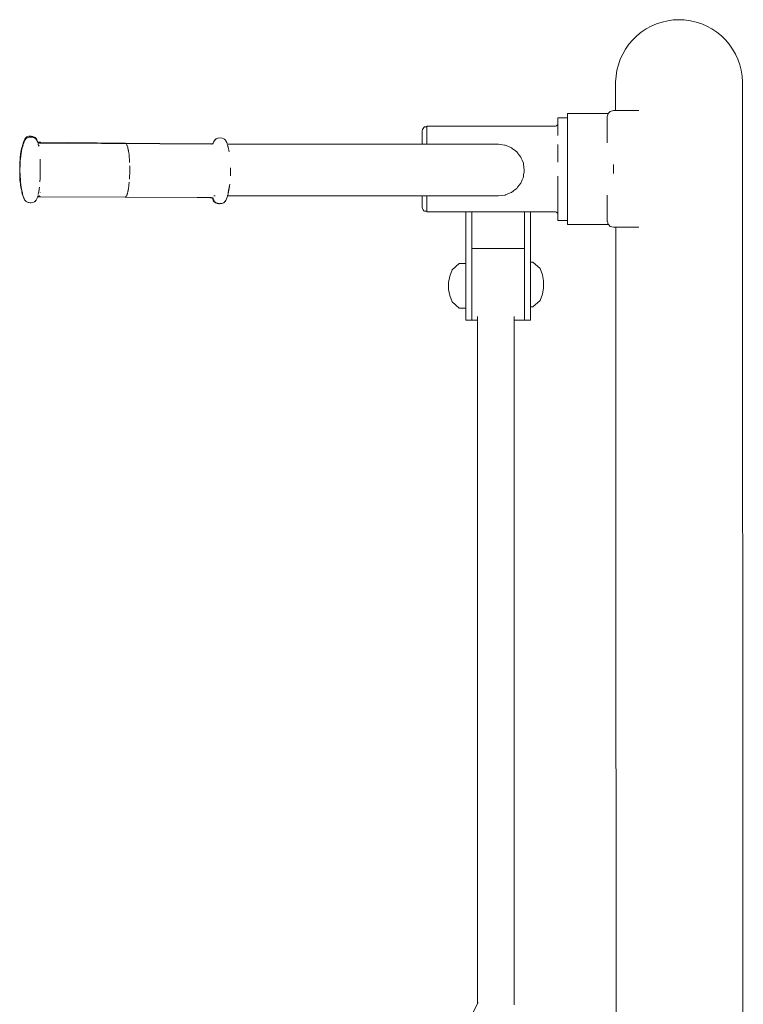
# Model space of a CAD drawing. Extents: x -1464 to 677, y 4427 to 5120.
# Drawn here: x -852 to -795, y 4968 to 5046 of the extents above; entities that cross this region are included whole.
import ezdxf

# ---------------------------------------------------------------- set-up
doc = ezdxf.new("R2010")
doc.units = 0
doc.header["$MEASUREMENT"] = 0
doc.layers.add('ProfileEdges_Nr_Pióra__7', color=7, linetype='Continuous', lineweight=18)

msp = doc.modelspace()

# ---------------------------------------------------------------- linework, layer by layer
at = {"layer": 'ProfileEdges_Nr_Pióra__7', "linetype": 'Continuous', "flags": 128}
for points in [[(-801.45, 5045.434), (-801.867, 5045.252)], [(-801.45, 5045.434), (-801.007, 5045.576)], [(-800.552, 5045.679), (-801.007, 5045.576)], [(-800.124, 5045.741), (-800.552, 5045.679)], [(-800.124, 5045.741), (-799.67, 5045.762)], [(-799.67, 5045.762), (-799.262, 5045.741)], [(-798.768, 5045.679), (-799.262, 5045.741)], [(-798.326, 5045.576), (-798.768, 5045.679)], [(-798.326, 5045.576), (-797.888, 5045.434)], [(-797.888, 5045.434), (-797.48, 5045.252)], [(-803.322, 5044.174), (-802.996, 5044.492)], [(-802.644, 5044.78), (-802.996, 5044.492)], [(-802.644, 5044.78), (-802.266, 5045.034)], [(-801.867, 5045.252), (-802.266, 5045.034)], [(-797.48, 5045.252), (-797.082, 5045.034)], [(-797.082, 5045.034), (-796.706, 5044.78)], [(-796.706, 5044.78), (-796.34, 5044.492)], [(-796.34, 5044.492), (-796.015, 5044.174)], [(-803.879, 5043.455), (-803.616, 5043.827)], [(-803.322, 5044.174), (-803.616, 5043.827)], [(-795.72, 5043.827), (-796.015, 5044.174)], [(-795.457, 5043.455), (-795.72, 5043.827)], [(-804.106, 5043.061), (-804.297, 5042.648)], [(-803.879, 5043.455), (-804.106, 5043.061)], [(-795.457, 5043.455), (-795.229, 5043.061)], [(-795.229, 5043.061), (-795.038, 5042.648)], [(-804.562, 5041.778), (-804.449, 5042.219)], [(-804.449, 5042.219), (-804.297, 5042.648)], [(-794.886, 5042.219), (-795.038, 5042.648)], [(-794.773, 5041.778), (-794.886, 5042.219)], [(-804.562, 5041.778), (-804.634, 5041.328)], [(-794.701, 5041.328), (-794.773, 5041.778)], [(-804.634, 5041.328), (-804.665, 5040.874)], [(-804.665, 5040.874), (-804.664, 5038.607)], [(-794.67, 5040.874), (-794.701, 5041.328)], [(-794.615, 4898.812), (-794.67, 5040.874)], [(-805.24, 5038.386), (-808.443, 5038.387)], [(-808.443, 5038.332), (-808.443, 5038.378)], [(-808.443, 5038.332), (-808.443, 5038.251)], [(-805.267, 5038.322), (-805.289, 5038.251)], [(-805.24, 5038.386), (-805.085, 5038.541)], [(-805.215, 5038.387), (-805.24, 5038.386)], [(-805.085, 5038.541), (-804.839, 5038.607)], [(-804.839, 5038.607), (-804.664, 5038.607)], [(-804.623, 5038.607), (-804.664, 5038.607)], [(-804.542, 5038.607), (-804.623, 5038.607)], [(-804.42, 5038.607), (-804.54, 5038.607)], [(-804.258, 5038.607), (-804.418, 5038.607)], [(-804.058, 5038.607), (-804.255, 5038.607)], [(-803.822, 5038.607), (-804.055, 5038.607)], [(-803.552, 5038.607), (-803.819, 5038.607)], [(-803.25, 5038.607), (-803.548, 5038.607)], [(-802.918, 5038.607), (-803.245, 5038.607)], [(-802.838, 5038.607), (-802.912, 5038.607)], [(-809.225, 5037.52), (-809.258, 5037.456)], [(-809.212, 5037.997), (-809.225, 5037.521)], [(-809.22, 5037.532), (-809.218, 5037.652)], [(-809.215, 5037.731), (-809.218, 5037.652)], [(-809.211, 5037.816), (-809.216, 5037.756)], [(-809.216, 5037.75), (-809.215, 5037.731)], [(-809.212, 5037.997), (-809.211, 5038.023)], [(-809.211, 5037.923), (-809.212, 5037.997)], [(-808.443, 5038.04), (-809.211, 5038.04)], [(-809.211, 5038.023), (-809.211, 5038.04)], [(-809.211, 5037.923), (-809.211, 5037.816)], [(-809.211, 5037.816), (-809.211, 5037.596)], [(-809.211, 5037.596), (-809.211, 5037.508)], [(-808.443, 5038.135), (-808.443, 5038.251)], [(-808.443, 5038.04), (-808.443, 5038.135)], [(-808.443, 5038.04), (-808.443, 5037.985)], [(-808.443, 5037.927), (-808.443, 5037.985)], [(-808.443, 5037.816), (-808.443, 5037.92)], [(-808.443, 5037.801), (-808.443, 5037.816)], [(-808.443, 5037.801), (-808.443, 5037.586)], [(-808.443, 5037.518), (-808.443, 5037.586)], [(-808.443, 5037.508), (-808.443, 5037.518)], [(-805.325, 5038.135), (-805.331, 5038.114)], [(-805.33, 5037.985), (-805.331, 5038.114)], [(-805.33, 5037.985), (-805.331, 5037.959)], [(-805.331, 5037.959), (-805.331, 5037.801)], [(-805.331, 5037.771), (-805.331, 5037.801)], [(-805.331, 5037.586), (-805.331, 5037.771)], [(-805.331, 5037.552), (-805.331, 5037.586)], [(-805.331, 5037.342), (-805.331, 5037.552)], [(-805.293, 5038.236), (-805.325, 5038.135)], [(-805.289, 5038.251), (-805.293, 5038.236)], [(-819.881, 5037.003), (-819.89, 5036.759)], [(-819.89, 5035.962), (-819.89, 5036.759)], [(-819.881, 5037.003), (-819.856, 5037.115)], [(-819.881, 5036.874), (-819.881, 5036.938)], [(-819.881, 5036.56), (-819.881, 5036.873)], [(-819.856, 5037.115), (-819.816, 5037.211)], [(-819.816, 5037.211), (-819.763, 5037.285)], [(-819.703, 5037.331), (-819.763, 5037.285)], [(-819.521, 5037.331), (-819.703, 5037.331)], [(-819.521, 5037.39), (-809.398, 5037.391)], [(-819.521, 5037.331), (-819.521, 5037.383)], [(-819.521, 5037.307), (-819.521, 5037.328)], [(-819.521, 5037.29), (-819.521, 5037.307)], [(-819.521, 5037.188), (-819.521, 5037.285)], [(-819.521, 5037.158), (-819.521, 5037.188)], [(-819.521, 5037.08), (-819.521, 5037.158)], [(-819.521, 5036.978), (-819.521, 5037.08)], [(-819.521, 5036.936), (-819.521, 5036.978)], [(-819.521, 5036.772), (-819.521, 5036.936)], [(-819.521, 5036.772), (-819.521, 5036.682)], [(-809.398, 5037.391), (-809.307, 5037.416)], [(-809.307, 5037.416), (-809.258, 5037.456)], [(-809.211, 5037.31), (-809.215, 5036.765)], [(-809.214, 5036.731), (-809.215, 5036.765)], [(-809.211, 5037.412), (-809.212, 5037.4)], [(-809.211, 5037.31), (-809.212, 5037.4)], [(-809.211, 5037.416), (-809.211, 5037.508)], [(-809.211, 5036.833), (-809.211, 5037.31)], [(-809.211, 5036.651), (-809.211, 5036.833)], [(-808.443, 5037.342), (-808.443, 5037.501)], [(-808.443, 5037.31), (-808.443, 5037.342)], [(-808.443, 5037.31), (-808.443, 5037.07)], [(-808.443, 5037.07), (-808.443, 5036.849)], [(-808.443, 5036.833), (-808.443, 5036.849)], [(-808.443, 5036.773), (-808.443, 5036.833)], [(-808.443, 5036.773), (-808.443, 5036.452)], [(-805.331, 5037.304), (-805.331, 5037.342)], [(-805.331, 5037.304), (-805.331, 5037.07)], [(-805.331, 5037.07), (-805.331, 5037.028)], [(-805.331, 5037.028), (-805.331, 5036.773)], [(-805.331, 5036.773), (-805.331, 5036.728)], [(-851.362, 5035.835), (-851.275, 5036.143)], [(-851.314, 5035.9), (-851.281, 5035.985)], [(-851.216, 5036.154), (-851.281, 5035.985)], [(-851.275, 5036.143), (-851.171, 5036.364)], [(-851.17, 5036.275), (-851.216, 5036.154)], [(-851.171, 5036.364), (-851.12, 5036.427)], [(-851.146, 5036.309), (-851.164, 5036.286)], [(-851.121, 5036.345), (-851.143, 5036.314)], [(-851.083, 5036.383), (-851.121, 5036.345)], [(-851.053, 5036.496), (-851.12, 5036.427)], [(-851.053, 5036.412), (-851.083, 5036.383)], [(-851.053, 5036.496), (-850.999, 5036.531)], [(-851.001, 5036.456), (-851.053, 5036.412)], [(-851.001, 5036.456), (-850.978, 5036.464)], [(-850.858, 5036.583), (-850.999, 5036.531)], [(-850.972, 5036.466), (-850.954, 5036.472)], [(-850.954, 5036.472), (-850.909, 5036.487)], [(-850.909, 5036.487), (-850.833, 5036.512)], [(-850.858, 5036.583), (-850.721, 5036.595)], [(-850.807, 5036.514), (-850.833, 5036.512)], [(-850.725, 5036.521), (-850.807, 5036.514)], [(-850.721, 5036.595), (-850.666, 5036.591)], [(-850.669, 5036.526), (-850.717, 5036.521)], [(-850.717, 5036.521), (-850.689, 5036.519)], [(-850.689, 5036.519), (-850.657, 5036.517)], [(-850.669, 5036.526), (-850.636, 5036.522)], [(-850.666, 5036.591), (-850.532, 5036.579)], [(-850.655, 5036.516), (-850.642, 5036.515)], [(-850.642, 5036.515), (-850.568, 5036.509)], [(-850.636, 5036.522), (-850.568, 5036.509)], [(-850.557, 5036.509), (-850.514, 5036.506)], [(-850.532, 5036.579), (-850.396, 5036.527)], [(-850.496, 5036.499), (-850.508, 5036.505)], [(-850.43, 5036.475), (-850.493, 5036.498)], [(-850.398, 5036.463), (-850.43, 5036.475)], [(-850.376, 5036.448), (-850.398, 5036.463)], [(-850.396, 5036.527), (-850.343, 5036.483)], [(-850.356, 5036.433), (-850.376, 5036.448)], [(-850.346, 5036.427), (-850.287, 5036.362)], [(-850.343, 5036.483), (-850.26, 5036.389)], [(-850.264, 5036.332), (-850.287, 5036.362)], [(-850.265, 5036.33), (-850.249, 5036.311)], [(-850.212, 5036.299), (-850.26, 5036.389)], [(-850.238, 5036.299), (-850.248, 5036.308)], [(-850.238, 5036.299), (-850.233, 5036.286)], [(-850.233, 5036.286), (-850.217, 5036.251)], [(-850.217, 5036.251), (-850.168, 5036.136)], [(-850.212, 5036.299), (-850.156, 5036.134)], [(-850.162, 5036.117), (-850.158, 5036.104)], [(-850.156, 5036.134), (-850.054, 5036.123)], [(-850.126, 5036.006), (-850.124, 5035.982)], [(-850.084, 5035.796), (-850.124, 5035.982)], [(-850.122, 5036.003), (-850.106, 5035.944)], [(-850.114, 5036.066), (-850.023, 5036.055)], [(-850.054, 5036.123), (-850.005, 5036.118)], [(-850.023, 5036.055), (-850.012, 5036.056)], [(-850.009, 5036.056), (-849.9, 5036.046)], [(-850.005, 5036.118), (-849.988, 5036.116)], [(-849.988, 5036.116), (-849.952, 5036.112)], [(-849.947, 5036.111), (-849.934, 5036.111)], [(-843.248, 5036.038), (-849.934, 5036.111)], [(-845.133, 5036.019), (-849.9, 5036.046)], [(-843.322, 5036.009), (-845.133, 5036.019)], [(-843.264, 5036.008), (-843.322, 5036.009)], [(-843.264, 5036.008), (-840.533, 5035.999)], [(-843.248, 5036.038), (-837.801, 5035.99)], [(-843.142, 5035.906), (-843.177, 5035.966)], [(-843.177, 5035.966), (-843.146, 5035.906)], [(-840.249, 5035.995), (-840.533, 5035.999)], [(-840.249, 5035.995), (-837.801, 5035.99)], [(-837.801, 5035.99), (-837.636, 5035.988)], [(-837.628, 5035.989), (-837.504, 5035.988)], [(-836.562, 5035.985), (-837.504, 5035.988)], [(-836.561, 5035.986), (-836.548, 5035.986)], [(-836.524, 5035.986), (-836.509, 5035.987)], [(-836.499, 5035.989), (-836.478, 5035.989)], [(-836.478, 5035.989), (-836.468, 5035.99)], [(-836.465, 5035.991), (-836.371, 5036)], [(-836.37, 5036.003), (-836.326, 5036.127)], [(-836.358, 5036.001), (-836.346, 5036.003)], [(-836.337, 5036.053), (-836.357, 5036.005)], [(-836.335, 5036.056), (-836.297, 5036.147)], [(-836.251, 5036.263), (-836.326, 5036.127)], [(-836.297, 5036.147), (-836.274, 5036.2)], [(-836.267, 5036.217), (-836.273, 5036.203)], [(-836.226, 5036.276), (-836.267, 5036.217)], [(-836.166, 5036.354), (-836.251, 5036.263)], [(-836.218, 5036.287), (-836.203, 5036.301)], [(-836.199, 5036.307), (-836.192, 5036.317)], [(-836.192, 5036.317), (-836.173, 5036.335)], [(-836.166, 5036.354), (-836.116, 5036.385)], [(-836.14, 5036.365), (-836.153, 5036.352)], [(-836.133, 5036.368), (-836.12, 5036.38)], [(-836.095, 5036.394), (-836.106, 5036.394)], [(-836.095, 5036.394), (-836.047, 5036.413)], [(-836.047, 5036.413), (-836.001, 5036.428)], [(-835.966, 5036.437), (-835.943, 5036.447)], [(-835.943, 5036.447), (-835.781, 5036.459)], [(-835.644, 5036.444), (-835.781, 5036.459)], [(-835.503, 5036.39), (-835.644, 5036.444)], [(-835.451, 5036.355), (-835.503, 5036.39)], [(-835.451, 5036.355), (-835.385, 5036.285)], [(-835.335, 5036.222), (-835.385, 5036.285)], [(-835.335, 5036.222), (-835.28, 5036.104)], [(-835.249, 5036.002), (-835.28, 5036.104)], [(-835.249, 5036.002), (-835.244, 5035.99)], [(-835.242, 5035.983), (-835.238, 5035.97)], [(-819.888, 5035.962), (-819.881, 5036.418)], [(-819.881, 5036.418), (-819.883, 5035.962)], [(-819.882, 5036.505), (-819.881, 5036.56)], [(-819.882, 5036.505), (-819.882, 5036.463)], [(-819.881, 5036.418), (-819.882, 5036.463)], [(-819.521, 5036.629), (-819.521, 5036.682)], [(-819.521, 5036.373), (-819.521, 5036.629)], [(-819.521, 5036.309), (-819.521, 5036.373)], [(-819.521, 5036.246), (-819.521, 5036.309)], [(-819.521, 5035.962), (-819.521, 5036.246)], [(-809.215, 5036.717), (-809.214, 5036.731)], [(-808.443, 5036.282), (-808.443, 5036.452)], [(-808.443, 5036.263), (-808.443, 5036.282)], [(-808.443, 5036.253), (-808.443, 5036.263)], [(-808.443, 5036.112), (-808.443, 5036.253)], [(-808.443, 5035.949), (-808.443, 5036.112)], [(-805.331, 5036.728), (-805.331, 5036.452)], [(-805.331, 5036.452), (-805.331, 5036.405)], [(-805.331, 5036.405), (-805.331, 5036.112)], [(-805.331, 5036.112), (-805.331, 5036.062)], [(-851.505, 5035.152), (-851.446, 5035.495)], [(-851.48, 5035.076), (-851.435, 5035.389)], [(-851.394, 5035.692), (-851.446, 5035.495)], [(-851.446, 5035.495), (-851.397, 5035.67)], [(-851.421, 5035.508), (-851.434, 5035.413)], [(-851.433, 5035.398), (-851.434, 5035.413)], [(-851.431, 5035.413), (-851.433, 5035.398)], [(-851.431, 5035.413), (-851.395, 5035.576)], [(-851.386, 5035.707), (-851.421, 5035.508)], [(-851.397, 5035.67), (-851.393, 5035.683)], [(-851.366, 5035.668), (-851.395, 5035.576)], [(-851.394, 5035.692), (-851.381, 5035.731)], [(-851.393, 5035.683), (-851.386, 5035.707)], [(-851.381, 5035.731), (-851.384, 5035.716)], [(-851.362, 5035.835), (-851.381, 5035.731)], [(-851.35, 5035.72), (-851.366, 5035.668)], [(-851.3, 5035.877), (-851.35, 5035.72)], [(-851.33, 5035.82), (-851.35, 5035.72)], [(-851.325, 5035.842), (-851.33, 5035.82)], [(-851.316, 5035.888), (-851.325, 5035.842)], [(-851.314, 5035.9), (-851.316, 5035.888)], [(-850.101, 5035.929), (-850.106, 5035.944)], [(-850.099, 5035.92), (-850.094, 5035.905)], [(-850.083, 5035.906), (-850.094, 5035.92)], [(-850.067, 5035.858), (-850.077, 5035.892)], [(-850.055, 5035.843), (-850.041, 5035.855)], [(-843.146, 5035.906), (-843.137, 5035.889)], [(-843.135, 5035.895), (-843.142, 5035.906)], [(-843.137, 5035.889), (-843.119, 5035.854)], [(-843.119, 5035.854), (-843.133, 5035.889)], [(-843.106, 5035.824), (-843.113, 5035.841)], [(-843.095, 5035.784), (-843.105, 5035.822)], [(-843.095, 5035.784), (-843.067, 5035.698)], [(-843.067, 5035.698), (-843.051, 5035.622)], [(-843.041, 5035.586), (-843.051, 5035.622)], [(-843.024, 5035.503), (-843.042, 5035.583)], [(-843.024, 5035.503), (-843.017, 5035.459)], [(-843.008, 5035.414), (-843.017, 5035.459)], [(-843.006, 5035.392), (-843.008, 5035.414)], [(-843.006, 5035.392), (-842.994, 5035.319)], [(-842.994, 5035.319), (-842.967, 5035.112)], [(-836.47, 5035.962), (-836.443, 5035.962)], [(-835.237, 5035.962), (-821.138, 5035.962)], [(-835.231, 5035.939), (-835.233, 5035.949)], [(-835.224, 5035.924), (-835.22, 5035.907)], [(-835.217, 5035.899), (-835.214, 5035.889)], [(-835.217, 5035.899), (-835.213, 5035.889)], [(-835.214, 5035.889), (-835.189, 5035.785)], [(-835.213, 5035.889), (-835.17, 5035.745)], [(-835.189, 5035.785), (-835.174, 5035.745)], [(-835.17, 5035.745), (-835.154, 5035.692)], [(-835.141, 5035.617), (-835.153, 5035.684)], [(-835.141, 5035.617), (-835.115, 5035.476)], [(-835.115, 5035.476), (-835.096, 5035.373)], [(-819.89, 5035.962), (-821.138, 5035.962)], [(-819.867, 5035.962), (-819.881, 5035.962)], [(-819.856, 5035.962), (-819.867, 5035.962)], [(-819.838, 5035.962), (-819.856, 5035.962)], [(-819.816, 5035.962), (-819.838, 5035.962)], [(-819.798, 5035.962), (-819.816, 5035.962)], [(-819.763, 5035.962), (-819.798, 5035.962)], [(-819.748, 5035.962), (-819.763, 5035.962)], [(-819.703, 5035.962), (-819.748, 5035.962)], [(-819.658, 5035.962), (-819.703, 5035.962)], [(-819.521, 5035.962), (-819.658, 5035.962)], [(-819.237, 5035.962), (-819.521, 5035.962)], [(-817.513, 5035.962), (-819.237, 5035.962)], [(-817.513, 5035.962), (-816.851, 5035.962)], [(-816.851, 5035.962), (-816.042, 5035.962)], [(-816.042, 5035.962), (-814.899, 5035.962)], [(-814.899, 5035.962), (-814.158, 5035.962)], [(-814.158, 5035.962), (-813.894, 5035.962)], [(-813.894, 5035.962), (-813.41, 5035.897)], [(-813.41, 5035.897), (-813.353, 5035.889)], [(-813.353, 5035.889), (-813.141, 5035.799)], [(-813.141, 5035.799), (-812.866, 5035.684)], [(-812.801, 5035.634), (-812.866, 5035.684)], [(-812.555, 5035.443), (-812.801, 5035.634)], [(-812.453, 5035.365), (-812.555, 5035.443)], [(-812.453, 5035.365), (-812.381, 5035.272)], [(-812.381, 5035.272), (-812.224, 5035.069)], [(-809.213, 5035.41), (-809.211, 5035.449)], [(-809.211, 5035.28), (-809.213, 5035.41)], [(-809.211, 5035.848), (-809.211, 5035.949)], [(-809.211, 5035.787), (-809.211, 5035.848)], [(-809.211, 5035.754), (-809.211, 5035.778)], [(-809.211, 5035.583), (-809.211, 5035.754)], [(-809.211, 5035.57), (-809.211, 5035.583)], [(-809.211, 5035.449), (-809.211, 5035.57)], [(-809.211, 5035.23), (-809.211, 5035.275)], [(-809.211, 5035.142), (-809.211, 5035.23)], [(-808.443, 5035.754), (-808.443, 5035.949)], [(-808.443, 5035.754), (-808.443, 5035.382)], [(-808.443, 5035.297), (-808.443, 5035.382)], [(-808.443, 5035.275), (-808.443, 5035.297)], [(-808.443, 5034.998), (-808.443, 5035.275)], [(-851.562, 5034.353), (-851.523, 5034.943)], [(-851.54, 5034.325), (-851.529, 5034.617)], [(-851.529, 5034.617), (-851.507, 5034.835)], [(-851.505, 5035.152), (-851.523, 5034.943)], [(-851.491, 5034.997), (-851.507, 5034.835)], [(-851.48, 5035.074), (-851.491, 5034.997)], [(-849.973, 5034.798), (-849.96, 5034.504)], [(-849.96, 5034.504), (-849.952, 5034.201)], [(-842.967, 5035.112), (-842.952, 5034.937)], [(-842.952, 5034.937), (-842.946, 5034.886)], [(-842.942, 5034.825), (-842.946, 5034.886)], [(-842.942, 5034.825), (-842.937, 5034.768)], [(-842.937, 5034.768), (-842.922, 5034.52)], [(-812.224, 5035.069), (-812.134, 5034.953)], [(-812.134, 5034.953), (-812.091, 5034.852)], [(-812.091, 5034.852), (-812.025, 5034.694)], [(-812.025, 5034.694), (-811.93, 5034.47)], [(-811.929, 5034.467), (-811.919, 5034.394)], [(-809.212, 5035.119), (-809.211, 5035.142)], [(-809.211, 5035.1), (-809.212, 5035.119)], [(-809.211, 5034.937), (-809.211, 5035.1)], [(-809.211, 5034.888), (-809.211, 5034.937)], [(-809.211, 5034.56), (-809.211, 5034.888)], [(-808.443, 5034.998), (-808.443, 5034.606)], [(-808.443, 5034.583), (-808.443, 5034.606)], [(-808.443, 5034.56), (-808.443, 5034.583)], [(-808.443, 5034.209), (-808.443, 5034.56)], [(-851.572, 5034.231), (-851.573, 5033.649)], [(-851.565, 5033.339), (-851.573, 5033.649)], [(-851.572, 5034.231), (-851.562, 5034.353)], [(-851.554, 5033.975), (-851.54, 5034.325)], [(-851.554, 5033.965), (-851.554, 5033.975)], [(-851.554, 5033.965), (-851.549, 5033.772)], [(-851.549, 5033.772), (-851.549, 5033.757)], [(-851.549, 5033.757), (-851.546, 5033.635)], [(-849.951, 5033.894), (-849.957, 5033.588)], [(-849.952, 5034.201), (-849.951, 5033.894)], [(-842.915, 5033.605), (-842.912, 5033.749)], [(-842.91, 5033.868), (-842.913, 5034.263)], [(-842.911, 5033.802), (-842.912, 5033.749)], [(-842.91, 5033.868), (-842.911, 5033.829)], [(-842.911, 5033.802), (-842.911, 5033.829)], [(-834.979, 5033.63), (-834.974, 5033.927)], [(-834.974, 5033.927), (-834.973, 5033.96)], [(-834.973, 5034.089), (-834.973, 5034.108)], [(-834.973, 5034.089), (-834.973, 5033.96)], [(-811.919, 5034.394), (-811.888, 5034.164)], [(-811.907, 5033.549), (-811.876, 5033.781)], [(-811.888, 5034.164), (-811.856, 5033.931)], [(-811.876, 5033.781), (-811.856, 5033.927)], [(-808.443, 5034.209), (-808.443, 5033.85)], [(-808.443, 5033.826), (-808.443, 5033.85)], [(-808.443, 5033.814), (-808.443, 5033.826)], [(-808.443, 5033.46), (-808.443, 5033.81)], [(-804.826, 5034.363), (-804.826, 5034.209)], [(-804.826, 5034.209), (-804.826, 5033.81)], [(-804.826, 5033.81), (-804.826, 5033.657)], [(-851.55, 5033.145), (-851.565, 5033.339)], [(-851.514, 5032.815), (-851.55, 5033.145)], [(-851.546, 5033.635), (-851.543, 5033.537)], [(-851.52, 5033.092), (-851.543, 5033.537)], [(-851.515, 5033.006), (-851.52, 5033.092)], [(-851.507, 5032.944), (-851.515, 5033.006)], [(-851.49, 5032.817), (-851.507, 5032.943)], [(-849.987, 5032.996), (-849.969, 5033.287)], [(-849.957, 5033.588), (-849.969, 5033.287)], [(-842.95, 5032.977), (-842.973, 5032.748)], [(-842.922, 5033.411), (-842.932, 5033.22)], [(-842.919, 5033.506), (-842.922, 5033.411)], [(-842.919, 5033.506), (-842.915, 5033.605)], [(-834.982, 5033.462), (-834.979, 5033.63)], [(-812.134, 5032.9), (-812.256, 5032.744)], [(-812.113, 5032.95), (-812.134, 5032.9)], [(-812.02, 5033.17), (-812.113, 5032.95)], [(-811.956, 5033.323), (-812.02, 5033.17)], [(-811.929, 5033.386), (-811.956, 5033.323)], [(-811.929, 5033.386), (-811.907, 5033.549)], [(-809.211, 5033.46), (-809.211, 5033.395)], [(-809.211, 5033.395), (-809.211, 5033.337)], [(-809.211, 5033.337), (-809.211, 5032.939)], [(-809.211, 5032.883), (-809.211, 5032.92)], [(-809.211, 5032.744), (-809.211, 5032.877)], [(-808.443, 5033.414), (-808.443, 5033.46)], [(-808.443, 5033.022), (-808.443, 5033.414)], [(-808.443, 5032.767), (-808.443, 5033.022)], [(-851.507, 5032.733), (-851.514, 5032.815)], [(-851.459, 5032.457), (-851.507, 5032.733)], [(-851.49, 5032.817), (-851.488, 5032.803)], [(-851.487, 5032.791), (-851.457, 5032.569)], [(-851.459, 5032.457), (-851.416, 5032.307)], [(-851.45, 5032.515), (-851.456, 5032.56)], [(-851.45, 5032.515), (-851.444, 5032.488)], [(-851.444, 5032.488), (-851.436, 5032.449)], [(-851.416, 5032.307), (-851.444, 5032.488)], [(-851.436, 5032.449), (-851.41, 5032.326)], [(-851.404, 5032.232), (-851.414, 5032.302)], [(-851.398, 5032.285), (-851.41, 5032.326)], [(-851.366, 5032.057), (-851.404, 5032.232)], [(-851.402, 5032.256), (-851.361, 5032.114)], [(-851.388, 5032.25), (-851.398, 5032.285)], [(-851.396, 5032.288), (-851.388, 5032.25)], [(-851.386, 5032.238), (-851.388, 5032.25)], [(-851.38, 5032.221), (-851.384, 5032.253)], [(-851.38, 5032.221), (-851.383, 5032.233)], [(-851.377, 5032.211), (-851.364, 5032.139)], [(-851.348, 5032.112), (-851.371, 5032.193)], [(-851.354, 5032.106), (-851.371, 5032.193)], [(-851.367, 5032.208), (-851.361, 5032.168)], [(-851.364, 5032.139), (-851.361, 5032.114)], [(-851.361, 5032.165), (-851.357, 5032.154)], [(-851.352, 5032.081), (-851.359, 5032.106)], [(-851.345, 5032.118), (-851.356, 5032.153)], [(-851.348, 5032.112), (-851.356, 5032.153)], [(-851.349, 5032.08), (-851.354, 5032.106)], [(-850.112, 5032.025), (-850.074, 5032.231)], [(-850.024, 5032.59), (-850.074, 5032.231)], [(-849.996, 5032.308), (-850, 5032.319)], [(-849.968, 5032.186), (-849.965, 5032.172)], [(-849.959, 5032.155), (-849.965, 5032.17)], [(-843.085, 5032.111), (-843.094, 5032.082)], [(-843.076, 5032.147), (-843.085, 5032.111)], [(-843.076, 5032.147), (-843.066, 5032.183)], [(-843.066, 5032.183), (-843.057, 5032.225)], [(-843.048, 5032.262), (-843.057, 5032.225)], [(-843.04, 5032.304), (-843.048, 5032.262)], [(-843.04, 5032.304), (-843.031, 5032.348)], [(-843.031, 5032.348), (-843.026, 5032.384)], [(-843.015, 5032.439), (-843.026, 5032.384)], [(-843.002, 5032.534), (-843.015, 5032.439)], [(-843.002, 5032.534), (-842.986, 5032.64)], [(-842.986, 5032.64), (-842.98, 5032.697)], [(-842.973, 5032.748), (-842.98, 5032.697)], [(-835.153, 5032.147), (-835.162, 5032.09)], [(-835.152, 5032.153), (-835.107, 5032.419)], [(-835.126, 5032.321), (-835.152, 5032.153)], [(-835.147, 5032.17), (-835.152, 5032.153)], [(-835.147, 5032.17), (-835.126, 5032.238)], [(-835.126, 5032.323), (-835.1, 5032.488)], [(-835.126, 5032.323), (-835.107, 5032.419)], [(-835.109, 5032.297), (-835.104, 5032.313)], [(-835.102, 5032.328), (-835.104, 5032.313)], [(-835.075, 5032.488), (-835.102, 5032.328)], [(-835.1, 5032.488), (-835.095, 5032.522)], [(-835.078, 5032.63), (-835.095, 5032.522)], [(-835.046, 5032.662), (-835.075, 5032.488)], [(-835.024, 5032.827), (-835.045, 5032.67)], [(-813.337, 5031.972), (-812.978, 5032.123)], [(-812.978, 5032.123), (-812.866, 5032.17)], [(-812.698, 5032.3), (-812.866, 5032.17)], [(-812.586, 5032.386), (-812.698, 5032.3)], [(-812.453, 5032.488), (-812.586, 5032.386)], [(-812.382, 5032.581), (-812.453, 5032.488)], [(-812.256, 5032.744), (-812.382, 5032.581)], [(-809.211, 5032.744), (-809.211, 5032.59)], [(-809.211, 5032.59), (-809.211, 5032.54)], [(-809.211, 5032.54), (-809.211, 5032.502)], [(-809.211, 5032.502), (-809.211, 5032.275)], [(-809.211, 5032.275), (-809.211, 5032.237)], [(-809.211, 5032.237), (-809.211, 5032.212)], [(-809.211, 5032.212), (-809.211, 5032.132)], [(-809.211, 5032.132), (-809.211, 5032.07)], [(-808.443, 5032.744), (-808.443, 5032.767)], [(-808.443, 5032.638), (-808.443, 5032.744)], [(-808.443, 5032.266), (-808.443, 5032.638)], [(-808.443, 5032.266), (-808.443, 5032.092)], [(-808.443, 5032.07), (-808.443, 5032.092)], [(-851.28, 5031.8), (-851.366, 5032.057)], [(-851.347, 5032.071), (-851.339, 5032.031)], [(-851.325, 5031.963), (-851.339, 5032.031)], [(-851.325, 5031.963), (-851.323, 5031.952)], [(-851.317, 5031.936), (-851.322, 5031.949)], [(-851.315, 5031.93), (-851.261, 5031.781)], [(-851.274, 5031.789), (-851.226, 5031.682)], [(-851.254, 5031.76), (-851.259, 5031.775)], [(-851.236, 5031.709), (-851.254, 5031.76)], [(-851.236, 5031.709), (-851.228, 5031.693)], [(-851.226, 5031.688), (-851.222, 5031.677)], [(-851.218, 5031.671), (-851.181, 5031.592)], [(-851.181, 5031.592), (-851.132, 5031.529)], [(-851.065, 5031.459), (-851.132, 5031.529)], [(-851.065, 5031.459), (-851.013, 5031.424)], [(-850.899, 5031.378), (-851.013, 5031.424)], [(-850.899, 5031.378), (-850.845, 5031.373)], [(-850.845, 5031.373), (-850.735, 5031.355)], [(-850.681, 5031.36), (-850.735, 5031.355)], [(-850.681, 5031.36), (-850.546, 5031.369)], [(-850.546, 5031.369), (-850.41, 5031.42)], [(-850.41, 5031.42), (-850.358, 5031.464)], [(-850.373, 5031.457), (-850.41, 5031.42)], [(-850.373, 5031.457), (-850.358, 5031.464)], [(-850.358, 5031.464), (-850.274, 5031.557)], [(-850.344, 5031.487), (-850.358, 5031.464)], [(-850.326, 5031.505), (-850.344, 5031.487)], [(-850.323, 5031.508), (-850.274, 5031.557)], [(-850.274, 5031.557), (-850.201, 5031.705)], [(-850.201, 5031.705), (-850.165, 5031.809)], [(-850.165, 5031.809), (-849.957, 5031.828)], [(-850.148, 5031.853), (-850.141, 5031.878)], [(-850.139, 5031.879), (-850.125, 5031.88)], [(-850.12, 5031.883), (-850.043, 5031.889)], [(-850.119, 5031.942), (-850.115, 5031.953)], [(-850.115, 5031.953), (-850.11, 5031.969)], [(-850.043, 5031.889), (-850.016, 5031.886)], [(-849.949, 5031.828), (-849.91, 5031.832)], [(-843.274, 5031.804), (-849.949, 5031.828)], [(-843.263, 5031.807), (-843.274, 5031.804)], [(-843.25, 5031.81), (-843.263, 5031.807)], [(-843.263, 5031.807), (-843.252, 5031.806)], [(-837.601, 5031.774), (-843.252, 5031.806)], [(-843.23, 5031.816), (-843.241, 5031.813)], [(-843.219, 5031.827), (-843.23, 5031.816)], [(-843.219, 5031.827), (-843.208, 5031.834)], [(-843.187, 5031.86), (-843.197, 5031.85)], [(-843.18, 5031.875), (-843.187, 5031.86)], [(-843.175, 5031.882), (-843.168, 5031.892)], [(-843.171, 5031.892), (-843.175, 5031.882)], [(-843.145, 5031.946), (-843.171, 5031.892)], [(-843.166, 5031.895), (-843.145, 5031.946)], [(-843.124, 5031.988), (-843.145, 5031.946)], [(-843.111, 5032.029), (-843.124, 5031.988)], [(-843.111, 5032.029), (-843.104, 5032.045)], [(-843.104, 5032.045), (-843.094, 5032.082)], [(-836.632, 5031.763), (-837.601, 5031.774)], [(-837.601, 5031.774), (-836.667, 5031.768)], [(-836.616, 5031.768), (-836.667, 5031.768)], [(-836.632, 5031.763), (-836.665, 5031.767)], [(-836.62, 5031.763), (-836.632, 5031.763)], [(-836.618, 5031.764), (-836.579, 5031.758)], [(-836.594, 5031.766), (-836.612, 5031.768)], [(-836.533, 5031.76), (-836.588, 5031.766)], [(-836.579, 5031.758), (-836.561, 5031.757)], [(-836.561, 5031.757), (-836.519, 5031.752)], [(-836.486, 5031.758), (-836.533, 5031.76)], [(-836.519, 5031.752), (-836.415, 5031.741)], [(-836.519, 5031.752), (-836.414, 5031.74)], [(-836.418, 5031.75), (-836.486, 5031.758)], [(-836.414, 5031.74), (-836.379, 5031.634)], [(-836.369, 5031.743), (-836.41, 5031.749)], [(-836.379, 5031.634), (-836.307, 5031.486)], [(-836.346, 5031.676), (-836.369, 5031.743)], [(-836.35, 5031.743), (-836.334, 5031.729)], [(-836.346, 5031.676), (-836.341, 5031.658)], [(-836.326, 5031.616), (-836.339, 5031.654)], [(-836.316, 5031.595), (-836.326, 5031.616)], [(-836.278, 5031.515), (-836.316, 5031.595)], [(-836.307, 5031.486), (-836.224, 5031.392)], [(-836.257, 5031.435), (-836.307, 5031.486)], [(-836.24, 5031.892), (-836.286, 5031.892)], [(-836.278, 5031.515), (-836.263, 5031.496)], [(-836.263, 5031.496), (-836.229, 5031.452)], [(-836.239, 5031.417), (-836.256, 5031.434)], [(-836.223, 5031.892), (-836.24, 5031.892)], [(-836.239, 5031.417), (-836.224, 5031.392)], [(-836.224, 5031.392), (-836.171, 5031.348)], [(-836.212, 5031.437), (-836.223, 5031.447)], [(-836.194, 5031.892), (-836.219, 5031.892)], [(-836.178, 5031.399), (-836.212, 5031.437)], [(-836.171, 5031.348), (-836.036, 5031.295)], [(-836.159, 5031.379), (-836.123, 5031.358)], [(-836.06, 5031.329), (-836.093, 5031.344)], [(-836.011, 5031.31), (-836.06, 5031.329)], [(-835.656, 5031.304), (-835.515, 5031.358)], [(-835.55, 5031.355), (-835.561, 5031.348)], [(-835.516, 5031.378), (-835.55, 5031.355)], [(-835.463, 5031.402), (-835.515, 5031.358)], [(-835.474, 5031.396), (-835.515, 5031.358)], [(-835.515, 5031.358), (-835.482, 5031.393)], [(-835.425, 5031.446), (-835.463, 5031.402)], [(-835.421, 5031.447), (-835.346, 5031.539)], [(-835.421, 5031.45), (-835.412, 5031.461)], [(-835.412, 5031.461), (-835.346, 5031.539)], [(-835.291, 5031.657), (-835.346, 5031.539)], [(-835.252, 5031.789), (-835.291, 5031.657)], [(-835.252, 5031.789), (-835.222, 5031.892)], [(-835.222, 5031.892), (-835.211, 5031.928)], [(-821.138, 5031.892), (-835.222, 5031.892)], [(-835.211, 5031.928), (-835.2, 5031.965)], [(-835.2, 5031.965), (-835.17, 5032.069)], [(-835.162, 5032.09), (-835.17, 5032.069)], [(-819.89, 5031.892), (-821.138, 5031.892)], [(-819.889, 5031.892), (-819.89, 5031.131)], [(-819.89, 5031.131), (-819.89, 5031.892)], [(-819.868, 5031.892), (-819.879, 5031.892)], [(-819.856, 5031.892), (-819.868, 5031.892)], [(-819.816, 5031.892), (-819.852, 5031.892)], [(-819.804, 5031.892), (-819.816, 5031.892)], [(-819.763, 5031.892), (-819.802, 5031.892)], [(-819.74, 5031.892), (-819.756, 5031.892)], [(-819.703, 5031.892), (-819.74, 5031.892)], [(-819.612, 5031.892), (-819.703, 5031.892)], [(-819.521, 5031.892), (-819.612, 5031.892)], [(-819.521, 5031.705), (-819.521, 5031.892)], [(-819.237, 5031.892), (-819.521, 5031.892)], [(-819.521, 5031.651), (-819.521, 5031.705)], [(-819.521, 5031.332), (-819.521, 5031.646)], [(-819.521, 5031.29), (-819.521, 5031.332)], [(-817.513, 5031.892), (-819.237, 5031.892)], [(-816.042, 5031.892), (-817.513, 5031.892)], [(-814.899, 5031.892), (-816.042, 5031.892)], [(-814.158, 5031.892), (-814.899, 5031.892)], [(-814.158, 5031.892), (-813.894, 5031.892)], [(-813.894, 5031.892), (-813.353, 5031.965)], [(-813.353, 5031.965), (-813.337, 5031.972)], [(-809.214, 5031.441), (-809.215, 5031.524)], [(-809.214, 5031.368), (-809.214, 5031.441)], [(-809.211, 5031.321), (-809.214, 5031.368)], [(-809.211, 5032.041), (-809.211, 5032.066)], [(-809.211, 5032.002), (-809.211, 5032.033)], [(-809.211, 5031.972), (-809.211, 5032.002)], [(-809.211, 5031.756), (-809.211, 5031.972)], [(-809.211, 5031.321), (-809.211, 5031.756)], [(-809.211, 5031.186), (-809.211, 5031.321)], [(-808.443, 5032.06), (-808.443, 5032.07)], [(-808.443, 5031.908), (-808.443, 5032.06)], [(-808.443, 5031.756), (-808.443, 5031.908)], [(-808.443, 5031.567), (-808.443, 5031.756)], [(-808.443, 5031.247), (-808.443, 5031.567)], [(-805.331, 5031.962), (-805.332, 5031.908)], [(-805.332, 5031.908), (-805.331, 5031.86)], [(-805.331, 5031.86), (-805.331, 5031.567)], [(-805.331, 5031.567), (-805.331, 5031.522)], [(-805.331, 5031.522), (-805.331, 5031.247)], [(-836.036, 5031.295), (-835.901, 5031.283)], [(-836.005, 5031.309), (-835.955, 5031.303)], [(-835.955, 5031.303), (-835.919, 5031.298)], [(-835.918, 5031.297), (-835.879, 5031.292)], [(-835.846, 5031.279), (-835.901, 5031.283)], [(-835.879, 5031.292), (-835.859, 5031.29)], [(-835.859, 5031.29), (-835.847, 5031.288)], [(-835.847, 5031.288), (-835.833, 5031.288)], [(-835.846, 5031.279), (-835.737, 5031.294)], [(-835.828, 5031.291), (-835.814, 5031.289)], [(-835.792, 5031.293), (-835.741, 5031.297)], [(-835.741, 5031.297), (-835.728, 5031.298)], [(-835.737, 5031.294), (-835.682, 5031.3)], [(-835.721, 5031.298), (-835.682, 5031.3)], [(-835.68, 5031.302), (-835.656, 5031.304)], [(-819.89, 5031.131), (-819.881, 5031.033)], [(-819.881, 5031.033), (-819.856, 5030.899)], [(-819.856, 5030.899), (-819.816, 5030.803)], [(-819.816, 5030.803), (-819.763, 5030.729)], [(-819.763, 5030.729), (-819.703, 5030.683)], [(-819.703, 5030.683), (-819.521, 5030.683)], [(-819.521, 5031.247), (-819.521, 5031.29)], [(-819.521, 5031.036), (-819.521, 5031.247)], [(-819.521, 5031.006), (-819.521, 5031.036)], [(-819.521, 5030.94), (-819.521, 5031.006)], [(-819.521, 5030.826), (-819.521, 5030.94)], [(-819.521, 5030.809), (-819.521, 5030.826)], [(-819.521, 5030.734), (-819.521, 5030.809)], [(-819.521, 5030.734), (-819.521, 5030.707)], [(-819.521, 5030.703), (-819.521, 5030.683)], [(-819.521, 5030.671), (-819.521, 5030.683)], [(-819.521, 5030.629), (-819.521, 5030.671)], [(-816.464, 5030.629), (-819.521, 5030.629)], [(-816.464, 5026.572), (-816.464, 5030.629)], [(-816.171, 5030.629), (-816.464, 5030.629)], [(-815.994, 5030.629), (-816.171, 5030.629)], [(-815.994, 5030.629), (-815.994, 5026.574)], [(-811.845, 5030.629), (-815.994, 5030.629)], [(-811.845, 5027.75), (-811.845, 5030.629)], [(-811.552, 5030.629), (-811.845, 5030.629)], [(-811.375, 5030.629), (-811.552, 5030.629)], [(-811.375, 5030.629), (-811.375, 5026.673)], [(-809.398, 5030.628), (-811.375, 5030.629)], [(-809.307, 5030.603), (-809.398, 5030.628)], [(-809.307, 5030.611), (-809.29, 5030.589)], [(-809.29, 5030.589), (-809.307, 5030.603)], [(-809.29, 5030.589), (-809.227, 5030.511)], [(-809.211, 5030.512), (-809.215, 5030.659)], [(-809.213, 5030.87), (-809.211, 5030.935)], [(-809.213, 5030.87), (-809.211, 5030.819)], [(-809.212, 5031.051), (-809.212, 5031.008)], [(-809.212, 5031.008), (-809.212, 5030.979)], [(-809.212, 5030.979), (-809.211, 5030.935)], [(-809.211, 5031.057), (-809.211, 5031.186)], [(-809.211, 5030.607), (-809.211, 5030.819)], [(-809.211, 5030.512), (-809.211, 5030.607)], [(-808.443, 5031.205), (-808.443, 5031.247)], [(-808.443, 5031.186), (-808.443, 5031.205)], [(-808.443, 5030.949), (-808.443, 5031.178)], [(-808.443, 5030.935), (-808.443, 5030.949)], [(-808.443, 5030.935), (-808.443, 5030.677)], [(-808.443, 5030.525), (-808.443, 5030.677)], [(-805.331, 5031.247), (-805.331, 5031.205)], [(-805.331, 5031.205), (-805.331, 5030.949)], [(-805.331, 5030.949), (-805.331, 5030.911)], [(-805.331, 5030.911), (-805.331, 5030.677)], [(-805.331, 5030.677), (-805.331, 5030.643)], [(-805.331, 5030.643), (-805.331, 5030.433)], [(-809.227, 5030.511), (-809.226, 5030.521)], [(-809.211, 5030.096), (-809.226, 5030.509)], [(-809.226, 5030.509), (-809.222, 5030.492)], [(-809.22, 5030.489), (-809.219, 5030.479)], [(-809.219, 5030.479), (-809.216, 5030.468)], [(-809.214, 5030.455), (-809.211, 5030.512)], [(-809.213, 5030.306), (-809.213, 5030.339)], [(-809.211, 5030.269), (-809.213, 5030.306)], [(-809.211, 5030.441), (-809.211, 5030.342)], [(-809.211, 5030.269), (-809.211, 5030.096)], [(-809.211, 5030.022), (-809.211, 5030.096)], [(-809.211, 5029.971), (-809.211, 5030.022)], [(-809.211, 5029.971), (-808.443, 5029.971)], [(-808.443, 5030.512), (-808.443, 5030.525)], [(-808.443, 5030.433), (-808.443, 5030.506)], [(-808.443, 5030.433), (-808.443, 5030.342)], [(-808.443, 5030.218), (-808.443, 5030.342)], [(-808.443, 5030.218), (-808.443, 5030.104)], [(-808.443, 5030.035), (-808.443, 5030.094)], [(-808.443, 5029.981), (-808.443, 5030.035)], [(-808.443, 5029.971), (-808.443, 5029.884)], [(-808.443, 5029.884), (-808.443, 5029.768)], [(-808.443, 5029.687), (-808.443, 5029.768)], [(-805.331, 5030.433), (-805.331, 5030.403)], [(-805.331, 5030.403), (-805.331, 5030.218)], [(-805.331, 5030.218), (-805.331, 5030.193)], [(-805.331, 5030.193), (-805.331, 5030.035)], [(-805.331, 5030.035), (-805.331, 5030.014)], [(-805.331, 5030.014), (-805.331, 5029.917)], [(-805.321, 5029.884), (-805.331, 5029.917)], [(-805.321, 5029.884), (-805.318, 5029.869)], [(-805.318, 5029.869), (-805.291, 5029.768)], [(-805.291, 5029.768), (-805.289, 5029.758)], [(-808.443, 5029.642), (-808.443, 5029.687)], [(-805.227, 5029.633), (-808.443, 5029.633)], [(-805.289, 5029.758), (-805.27, 5029.687)], [(-805.268, 5029.682), (-805.265, 5029.671)], [(-805.265, 5029.671), (-805.237, 5029.642)], [(-805.227, 5029.633), (-805.085, 5029.49)], [(-805.085, 5029.49), (-804.839, 5029.424)], [(-804.661, 5029.424), (-804.839, 5029.424)], [(-804.628, 4944.213), (-804.661, 5029.424)], [(-804.623, 5029.424), (-804.661, 5029.424)], [(-804.544, 5029.424), (-804.619, 5029.424)], [(-804.424, 5029.424), (-804.537, 5029.424)], [(-804.265, 5029.424), (-804.414, 5029.424)], [(-804.252, 5029.424), (-804.265, 5029.424)], [(-804.068, 5029.424), (-804.252, 5029.424)], [(-804.052, 5029.424), (-804.068, 5029.424)], [(-804.052, 5029.424), (-803.834, 5029.424)], [(-803.834, 5029.424), (-803.815, 5029.424)], [(-803.815, 5029.424), (-803.566, 5029.424)], [(-803.566, 5029.424), (-803.544, 5029.424)], [(-803.544, 5029.424), (-803.266, 5029.424)], [(-803.266, 5029.424), (-803.241, 5029.424)], [(-803.241, 5029.424), (-802.935, 5029.424)], [(-802.935, 5029.424), (-802.909, 5029.424)], [(-802.909, 5029.424), (-802.834, 5029.424)], [(-811.845, 5027.75), (-815.986, 5027.75)], [(-815.986, 5027.698), (-815.986, 5027.742)], [(-815.986, 5027.698), (-815.986, 5027.62)], [(-815.986, 5027.508), (-815.986, 5027.62)], [(-815.986, 5027.363), (-815.986, 5027.508)], [(-811.845, 5027.698), (-811.845, 5027.742)], [(-811.845, 5027.62), (-811.845, 5027.698)], [(-811.845, 5027.62), (-811.845, 5027.507)], [(-811.845, 5027.507), (-811.845, 5027.362)], [(-815.986, 5027.363), (-815.986, 5027.188)], [(-815.986, 5027.188), (-815.986, 5026.984)], [(-815.986, 5026.755), (-815.986, 5026.984)], [(-815.986, 5026.755), (-815.986, 5026.574)], [(-811.845, 5027.362), (-811.845, 5027.187)], [(-811.845, 5027.187), (-811.845, 5026.984)], [(-811.845, 5026.984), (-811.845, 5026.754)], [(-811.845, 5026.754), (-811.845, 5026.501)], [(-811.375, 5026.673), (-811.176, 5026.683)], [(-811.375, 5026.673), (-811.375, 5026.6)], [(-811.176, 5026.683), (-810.617, 5026.183)], [(-817.537, 5026.07), (-817.723, 5025.58)], [(-817.537, 5026.07), (-816.978, 5026.57)], [(-816.978, 5026.57), (-816.464, 5026.572)], [(-816.464, 5026.495), (-816.464, 5026.572)], [(-816.464, 5026.495), (-816.464, 5026.271)], [(-816.464, 5026.271), (-816.464, 5026.195)], [(-816.464, 5026.195), (-816.464, 5025.846)], [(-815.994, 5026.574), (-815.994, 5026.505)], [(-815.994, 5026.505), (-815.994, 5026.306)], [(-815.994, 5026.306), (-815.994, 5026.158)], [(-815.994, 5025.848), (-815.994, 5026.158)], [(-815.986, 5026.506), (-815.986, 5026.574)], [(-815.986, 5026.502), (-815.986, 5026.306)], [(-815.986, 5026.23), (-815.986, 5026.306)], [(-815.986, 5026.158), (-815.986, 5026.23)], [(-815.986, 5025.942), (-815.986, 5026.158)], [(-815.986, 5025.942), (-815.986, 5025.848)], [(-811.845, 5026.501), (-811.845, 5026.229)], [(-811.845, 5026.229), (-811.845, 5025.94)], [(-811.845, 5025.94), (-811.845, 5025.64)], [(-811.375, 5026.6), (-811.375, 5026.388)], [(-811.375, 5026.29), (-811.375, 5026.388)], [(-811.375, 5025.96), (-811.375, 5026.29)], [(-811.375, 5025.545), (-811.375, 5025.96)], [(-810.617, 5026.183), (-810.43, 5025.693)], [(-817.723, 5025.58), (-817.822, 5025.077)], [(-816.464, 5025.846), (-816.464, 5025.408)], [(-816.464, 5025.408), (-816.464, 5025.298)], [(-816.464, 5024.812), (-816.464, 5025.298)], [(-815.994, 5025.456), (-815.994, 5025.848)], [(-815.994, 5025.246), (-815.994, 5025.456)], [(-815.994, 5025.246), (-815.994, 5024.812)], [(-815.986, 5025.848), (-815.986, 5025.64)], [(-815.986, 5025.64), (-815.986, 5025.457)], [(-815.986, 5025.457), (-815.986, 5025.33)], [(-815.986, 5025.33), (-815.986, 5025.245)], [(-815.986, 5025.015), (-815.986, 5025.245)], [(-811.845, 5025.639), (-811.845, 5025.33)], [(-811.845, 5025.329), (-811.845, 5025.208)], [(-811.83, 5025.015), (-811.83, 5025.208)], [(-811.375, 5025.385), (-811.375, 5025.545)], [(-811.375, 5024.925), (-811.375, 5025.385)], [(-810.332, 5025.203), (-810.43, 5025.693)], [(-810.332, 5024.66), (-810.332, 5025.203)], [(-817.822, 5024.533), (-817.822, 5025.077)], [(-817.822, 5024.533), (-817.723, 5024.043)], [(-816.464, 5024.591), (-816.464, 5024.812)], [(-816.464, 5024.325), (-816.464, 5024.591)], [(-815.994, 5024.591), (-815.994, 5024.812)], [(-815.994, 5024.591), (-815.994, 5024.378)], [(-815.994, 5024.228), (-815.994, 5024.378)], [(-815.986, 5024.812), (-815.986, 5025.015)], [(-815.986, 5024.699), (-815.986, 5024.812)], [(-815.986, 5024.385), (-815.986, 5024.699)], [(-815.986, 5024.167), (-815.986, 5024.378)], [(-811.845, 5024.623), (-811.845, 5024.592)], [(-811.845, 5024.504), (-811.845, 5024.591)], [(-811.83, 5024.899), (-811.83, 5025.015)], [(-811.83, 5024.699), (-811.83, 5024.899)], [(-811.83, 5024.699), (-811.83, 5024.623)], [(-811.83, 5024.504), (-811.83, 5024.385)], [(-811.83, 5024.385), (-811.83, 5024.299)], [(-811.375, 5024.591), (-811.375, 5024.925)], [(-811.375, 5024.464), (-811.375, 5024.591)], [(-811.375, 5024.305), (-811.375, 5024.464)], [(-810.332, 5024.66), (-810.43, 5024.156)], [(-817.723, 5024.043), (-817.537, 5023.553)], [(-816.464, 5024.228), (-816.464, 5024.325)], [(-816.464, 5024.216), (-816.464, 5024.228)], [(-816.464, 5023.878), (-816.464, 5024.216)], [(-816.464, 5023.878), (-816.464, 5023.777)], [(-816.464, 5023.545), (-816.464, 5023.777)], [(-815.994, 5024.167), (-815.994, 5024.228)], [(-815.994, 5024.167), (-815.994, 5023.878)], [(-815.994, 5023.776), (-815.994, 5023.878)], [(-815.994, 5023.545), (-815.994, 5023.776)], [(-815.986, 5024.079), (-815.986, 5024.167)], [(-815.986, 5023.783), (-815.986, 5024.079)], [(-815.986, 5023.502), (-815.986, 5023.776)], [(-811.845, 5024.228), (-811.845, 5024.299)], [(-811.845, 5024.228), (-811.845, 5024.161)], [(-811.845, 5023.964), (-811.845, 5023.878)], [(-811.845, 5023.834), (-811.845, 5023.878)], [(-811.845, 5023.545), (-811.845, 5023.63)], [(-811.83, 5024.161), (-811.83, 5024.079)], [(-811.83, 5023.964), (-811.83, 5024.079)], [(-811.83, 5023.783), (-811.83, 5023.834)], [(-811.83, 5023.63), (-811.83, 5023.783)], [(-811.375, 5024.305), (-811.375, 5024.228)], [(-811.375, 5023.889), (-811.375, 5024.228)], [(-811.375, 5023.878), (-811.375, 5023.889)], [(-811.375, 5023.56), (-811.375, 5023.878)], [(-811.176, 5023.167), (-810.617, 5023.666)], [(-810.617, 5023.666), (-810.43, 5024.156)], [(-817.537, 5023.553), (-816.978, 5023.054)], [(-816.978, 5023.054), (-816.464, 5023.051)], [(-816.464, 5023.545), (-816.464, 5023.429)], [(-816.464, 5023.429), (-816.464, 5023.236)], [(-816.464, 5023.236), (-816.464, 5023.205)], [(-816.464, 5023.205), (-816.464, 5023.128)], [(-816.464, 5023.128), (-816.464, 5023.051)], [(-816.464, 5023.051), (-816.464, 5022.956)], [(-816.464, 5022.956), (-816.464, 5022.71)], [(-815.994, 5023.465), (-815.994, 5023.545)], [(-815.994, 5023.265), (-815.994, 5023.465)], [(-815.994, 5023.265), (-815.994, 5023.236)], [(-815.994, 5023.236), (-815.994, 5023.118)], [(-815.994, 5023.118), (-815.994, 5023.049)], [(-815.994, 5023.049), (-815.994, 5022.956)], [(-815.994, 5022.956), (-815.994, 5022.71)], [(-815.986, 5023.466), (-815.986, 5023.502)], [(-815.986, 5023.466), (-815.986, 5023.266)], [(-815.986, 5023.266), (-815.986, 5023.238)], [(-815.986, 5023.118), (-815.986, 5023.238)], [(-815.986, 5023.049), (-815.986, 5023.118)], [(-815.986, 5022.996), (-815.986, 5023.049)], [(-815.986, 5022.996), (-815.986, 5022.778)], [(-811.845, 5023.524), (-811.845, 5023.545)], [(-811.845, 5022.956), (-811.845, 5022.977)], [(-811.845, 5022.956), (-811.845, 5022.892)], [(-811.83, 5023.502), (-811.83, 5023.524)], [(-811.83, 5023.502), (-811.83, 5023.246)], [(-811.83, 5022.996), (-811.83, 5023.236)], [(-811.83, 5022.996), (-811.83, 5022.977)], [(-811.83, 5022.778), (-811.83, 5022.892)], [(-811.375, 5023.545), (-811.375, 5023.56)], [(-811.375, 5023.545), (-811.375, 5023.461)], [(-811.375, 5023.249), (-811.375, 5023.461)], [(-811.375, 5023.249), (-811.375, 5023.236)], [(-811.375, 5023.177), (-811.375, 5023.236)], [(-811.375, 5023.177), (-811.176, 5023.167)], [(-811.375, 5023.177), (-811.375, 5022.956)], [(-811.375, 5022.956), (-811.375, 5022.71)], [(-816.464, 5022.501), (-816.464, 5022.71)], [(-816.464, 5022.335), (-816.464, 5022.501)], [(-816.464, 5022.213), (-816.464, 5022.335)], [(-816.464, 5022.213), (-816.464, 5022.137)], [(-816.464, 5022.109), (-816.464, 5022.137)], [(-816.464, 5022.109), (-815.994, 5022.109)], [(-815.994, 5022.71), (-815.994, 5022.501)], [(-815.994, 5022.335), (-815.994, 5022.501)], [(-815.994, 5022.335), (-815.994, 5022.213)], [(-815.994, 5022.213), (-815.994, 5022.137)], [(-815.994, 5022.109), (-815.994, 5022.137)], [(-815.986, 5022.778), (-815.986, 5022.587)], [(-815.986, 5022.587), (-815.986, 5022.426)], [(-815.986, 5022.426), (-815.986, 5022.296)], [(-815.986, 5022.296), (-815.986, 5022.2)], [(-815.986, 5022.2), (-815.986, 5022.137)], [(-815.986, 5022.137), (-815.986, 5022.11)], [(-815.986, 5022.11), (-815.525, 5022.11)], [(-815.525, 5022.414), (-815.525, 5022.311)], [(-815.525, 5022.311), (-815.525, 5022.296)], [(-815.525, 5022.296), (-815.525, 5022.21)], [(-815.525, 5022.21), (-815.525, 5022.2)], [(-815.525, 5022.2), (-815.525, 5022.144)], [(-815.525, 5022.137), (-815.525, 5022.113)], [(-815.525, 5022.11), (-815.525, 4973.408)], [(-812.664, 5022.4), (-812.664, 5022.414)], [(-812.664, 5022.296), (-812.664, 5022.4)], [(-812.664, 5022.277), (-812.664, 5022.296)], [(-812.664, 5022.2), (-812.664, 5022.277)], [(-812.664, 5022.187), (-812.664, 5022.2)], [(-812.664, 5022.137), (-812.664, 5022.187)], [(-812.664, 5022.11), (-812.664, 5022.132)], [(-812.664, 5022.11), (-811.845, 5022.109)], [(-812.664, 4973.408), (-812.664, 5022.11)], [(-811.845, 5022.71), (-811.845, 5022.744)], [(-811.845, 5022.66), (-811.845, 5022.71)], [(-811.845, 5022.501), (-811.845, 5022.542)], [(-811.845, 5022.47), (-811.845, 5022.501)], [(-811.845, 5022.335), (-811.845, 5022.375)], [(-811.845, 5022.335), (-811.845, 5022.319)], [(-811.845, 5022.244), (-811.845, 5022.213)], [(-811.845, 5022.109), (-811.83, 5022.11)], [(-811.83, 5022.778), (-811.83, 5022.744)], [(-811.83, 5022.66), (-811.83, 5022.587)], [(-811.83, 5022.587), (-811.83, 5022.542)], [(-811.83, 5022.426), (-811.83, 5022.47)], [(-811.83, 5022.375), (-811.83, 5022.426)], [(-811.83, 5022.296), (-811.83, 5022.319)], [(-811.83, 5022.244), (-811.83, 5022.296)], [(-811.83, 5022.139), (-811.83, 5022.2)], [(-811.83, 5022.11), (-811.83, 5022.137)], [(-811.83, 5022.11), (-811.375, 5022.109)], [(-811.375, 5022.71), (-811.375, 5022.501)], [(-811.375, 5022.501), (-811.375, 5022.335)], [(-811.375, 5022.335), (-811.375, 5022.213)], [(-811.375, 5022.213), (-811.375, 5022.137)], [(-811.375, 5022.109), (-811.375, 5022.137)], [(-815.55, 4968.319), (-815.525, 4973.408)], [(-812.639, 4968.228), (-812.664, 4973.408)], [(-815.55, 4968.319), (-816.103, 4967.193)], [(-815.498, 4968.424), (-815.55, 4968.319)]]:
    msp.add_lwpolyline(points, dxfattribs=at)

doc.saveas('drawing.dxf')
